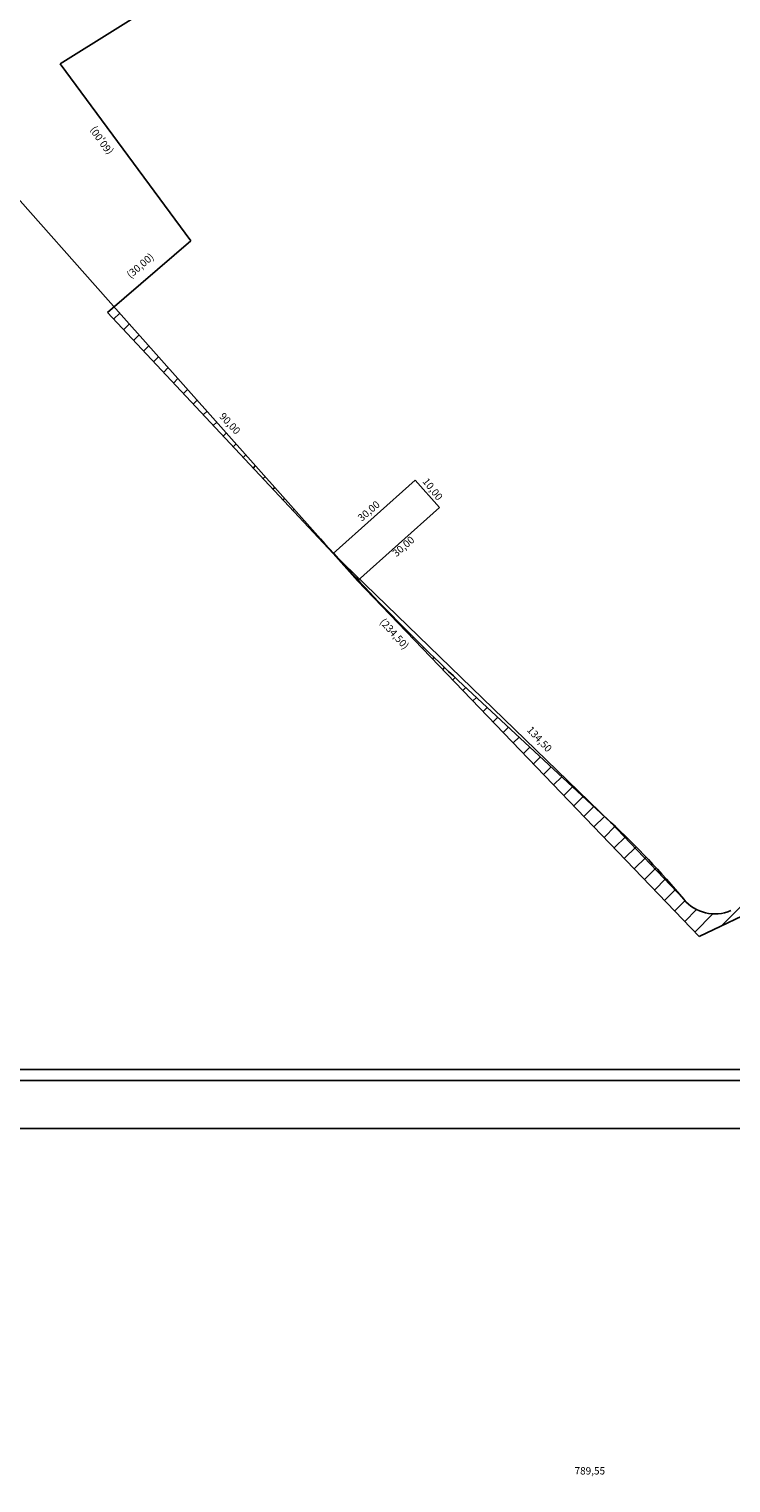
# Model space of a CAD drawing. Units: millimetres. Extents: x 178210 to 179571, y 1666144 to 1667063.
# Drawn here: x 178511 to 178702, y 1666144 to 1666540 of the extents above; entities that cross this region are included whole.
import ezdxf

# ---------------------------------------------------------------- set-up
doc = ezdxf.new("R2010")
doc.units = ezdxf.units.MM
doc.header["$LTSCALE"] = 5
doc.header["$PDMODE"] = 2
doc.header["$PDSIZE"] = -0.5
for name, color, linetype in [('H-ATIN', 5, 'Continuous'), ('T-ALINH-PROJ-C', 6, 'Continuous'), ('T-ALINH-RJAR', 3, 'Continuous'), ('T-DIM', 1, 'Continuous'), ('T-DIVIS-EXIS', 7, 'Continuous'), ('T-EDIF', 5, 'Continuous'), ('T-TEXTG', 1, 'Continuous')]:
    doc.layers.add(name, color=color, linetype=linetype)
doc.styles.add('STANDART', font='ROMANT.SHX')
doc.dimstyles.new('ISO-25', dxfattribs={"dimtxt": 2.5, "dimasz": 2.5, "dimexe": 1.25, "dimexo": 0.625, "dimtad": 1, "dimtxsty": 'Standard', "dimcen": 2.5, "dimse1": 1, "dimse2": 1, "dimsd1": 1, "dimsd2": 1, "dimadec": 0, "dimazin": 0, "dimtfac": 1, "dimtmove": 0, "dimatfit": 3, "dimfxl": 0, "dimarcsym": 0})

# ---------------------------------------------------------------- blocks, each defined once
blk = doc.blocks.new('*D87')
at = {"layer": 'DEFPOINTS', "color": 0}
for p in [(178268.96, 1666240.72), (179058.51, 1666240.72), (179058.51, 1666145.33)]:
    blk.add_point(p, dxfattribs=at)
at = {"layer": 'T-EDIF', "color": 0, "lineweight": -2}
for p, q in [((178268.96, 1666240.1), (178268.96, 1666144.08)), ((179058.51, 1666240.1), (179058.51, 1666144.08))]:
    blk.add_line(p, q, dxfattribs=at)
at = {"layer": 'T-EDIF', "color": 0, "insert": (178663.74, 1666147.12), "char_height": 2, "attachment_point": 5}
blk.add_mtext('789,55', dxfattribs=at)

msp = doc.modelspace()

# ---------------------------------------------------------------- hatches: boundary and pattern name
at = {"layer": 'H-ATIN'}
h = msp.add_hatch(dxfattribs=at)
h.set_pattern_fill('ANSI31', color=256, scale=1.25, style=0)
h.paths.add_polyline_path([(178593.726, 1666397.439), (178593.7963, 1666397.502, -0.00217439), (178590.311, 1666401.386), (178535.223, 1666463.315), (178534.0078, 1666464.6811), (178532.149, 1666463.083)])
h.paths.add_polyline_path([(178563.7459, 1666436.8686), (178569.4472, 1666430.7908), (178567.016, 1666428.5103), (178561.3148, 1666434.5881)], flags=25)
h = msp.add_hatch(dxfattribs=at)
h.set_pattern_fill('ANSI31', color=256, scale=1.25, style=0)
h.paths.add_polyline_path([(178630.4497, 1666360.3903), (178669.427, 1666324.215, -0.03228954), (178689.3833, 1666303.1317, 0.33345342), (178702.236, 1666300.107), (178706.533, 1666302.058), (178808.5984, 1666347.9566), (178851.2027, 1666368.3119), (178851.1452, 1666368.4315), (178851.2939, 1666368.3555), (178834.5036, 1666360.3335, -0.01175795), (178809.0498, 1666348.1596), (178808.5984, 1666347.9566), (178693.575, 1666293.001), (178600.3765, 1666390.0095), (178593.726, 1666397.439), (178593.7963, 1666397.502, -0.00217439), (178590.311, 1666401.386), (178590.3099, 1666401.3872, 0.00217507), (178593.7963, 1666397.502), (178616.068, 1666417.4569), (178622.7376, 1666410.0089), (178600.5501, 1666390.1648, 0.01758711)])
h.paths.add_polyline_path([(178622.7376, 1666410.0089), (178616.068, 1666417.4569), (178593.7963, 1666397.502, 0.00415524), (178600.5501, 1666390.1648)], flags=17)
h.paths.add_polyline_path([(178647.5119, 1666351.5469), (178654.5815, 1666344.0104), (178652.1503, 1666341.7299), (178645.0808, 1666349.2664)], flags=25)

# ---------------------------------------------------------------- linework, layer by layer
at = {"color": 7}
msp.add_line((179052.5105, 1666253.7553), (178282.1959, 1666253.7553), dxfattribs=at)
for p, q in [((178268.9616, 1666240.7207), (178688.9616, 1666240.7207)), ((178638.5105, 1666240.7207), (179058.5105, 1666240.7207))]:
    msp.add_line(p, q)
at = {"layer": 'T-ALINH-PROJ-C'}
for p, q in [((178444.1529, 1666565.6944), (178535.223, 1666463.315)), ((178535.223, 1666463.315), (178590.311, 1666401.386)), ((178630.45, 1666360.39), (178669.427, 1666324.215))]:
    msp.add_line(p, q, dxfattribs=at)
for centre, radius, start, end in [((179038.6117, 1666800.1672), 600, 221.6543614, 227.1352939), ((178516.3392, 1666159.3238), 225, 39.741873, 47.12585), ((178697.8252, 1666310.184), 11, 219.595234, 293.639407)]:
    msp.add_arc(centre, radius, start, end, dxfattribs=at)
at = {"layer": 'T-ALINH-RJAR'}
for p, q in [((178593.7265, 1666397.4393), (178669.427, 1666324.215)), ((178669.427, 1666324.215), (178689.349, 1666303.173))]:
    msp.add_line(p, q, dxfattribs=at)
at = {"layer": 'T-DIM', "color": 1}
msp.add_line((179049.5105, 1666256.7553), (178285.1959, 1666256.7553), dxfattribs=at)
at = {"layer": 'T-DIVIS-EXIS'}
for p, q in [((178766.817, 1666685.756), (178519.268, 1666530.913)), ((178519.268, 1666530.913), (178554.901, 1666482.643)), ((178554.901, 1666482.643), (178532.149, 1666463.083)), ((178532.149, 1666463.083), (178593.726, 1666397.439)), ((178593.726, 1666397.439), (178616.068, 1666417.4569)), ((178616.068, 1666417.4569), (178622.7376, 1666410.0089)), ((178622.7376, 1666410.0089), (178600.3765, 1666390.0095)), ((178593.726, 1666397.439), (178600.3765, 1666390.0095)), ((178600.3765, 1666390.0095), (178693.575, 1666293.001)), ((178693.575, 1666293.001), (178894.608, 1666389.05))]:
    msp.add_line(p, q, dxfattribs=at)

# ---------------------------------------------------------------- texts
at = {"layer": 'T-EDIF', "char_height": 2, "attachment_point": 5, "style": 'STANDART'}
for s, insert, rotation in [('(60,00)', (178530.7081, 1666510.1209), 125.664983), ('(30,00)', (178541.2763, 1666475.6921), 40.69), ('(234,50)', (178610.2576, 1666375.3735), 311.952147)]:
    msp.add_mtext(s, dxfattribs=dict(at, insert=insert, rotation=rotation))
at = {"layer": 'T-TEXTG', "char_height": 2, "attachment_point": 5}
for s, insert, rotation in [('90,00', (178565.381, 1666432.6894), 313.168743), ('10,00', (178620.6707, 1666414.8105), 308.426864), ('30,00', (178603.6113, 1666408.8052), 40.798118), ('30,00', (178613.0543, 1666399.1551), 40.798118), ('134,50', (178649.8311, 1666346.6384), 313.168743)]:
    msp.add_mtext(s, dxfattribs=dict(at, insert=insert, rotation=rotation))

# ---------------------------------------------------------------- dimensions: what is measured, and where the dimension line sits
at = {"layer": 'T-EDIF'}
dim = msp.add_aligned_dim(p1=(178268.9616, 1666240.7207), p2=(179058.5105, 1666240.7207), distance=-95.3875, dimstyle='ISO-25', override={"dimtxt": 2, "dimse1": 0, "dimse2": 0}, dxfattribs=at)
dim.commit()
dim.dimension.update_dxf_attribs({"geometry": '*D87', "text_midpoint": (178663.736, 1666147.1248)})

doc.saveas('drawing.dxf')
